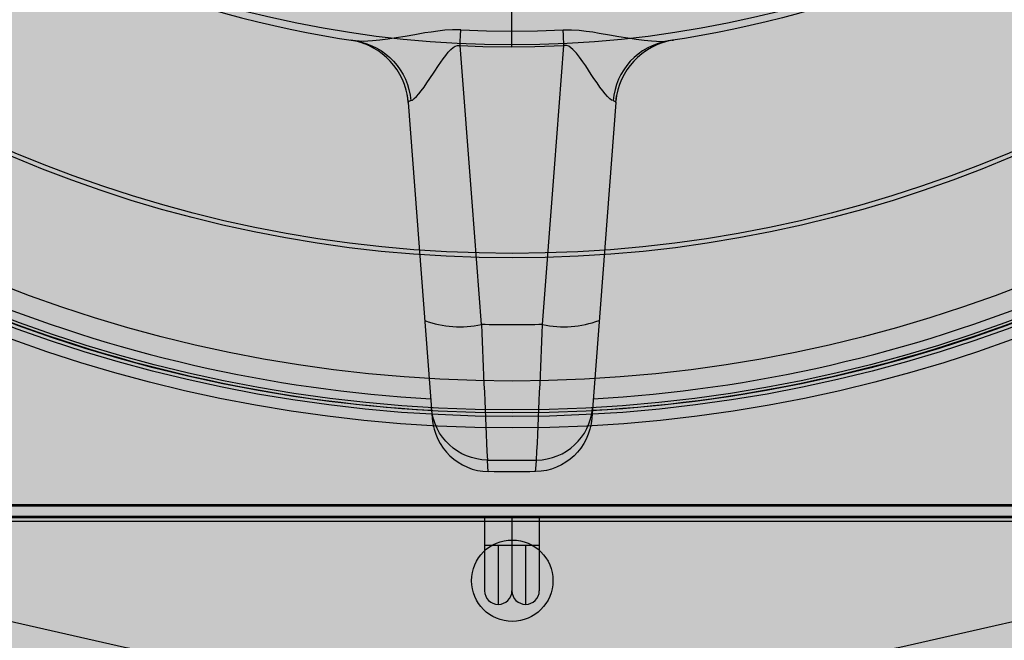
# Model space of a CAD drawing. Units: inches. Extents: x 0 to 144, y 230 to 320.
# Drawn here: x 70 to 72, y 271 to 272 of the extents above; entities that cross this region are included whole.
import ezdxf

# ---------------------------------------------------------------- set-up
doc = ezdxf.new("R2010")
doc.units = ezdxf.units.IN
doc.header["$MEASUREMENT"] = 0
for name, color, linetype in [('GRILLE', 8, 'Continuous'), ('MID-HIGH FRONT PLATE', 150, 'Continuous'), ('MID-HIGH HOUSING', 3, 'Continuous'), ('TWEETER', 2, 'Continuous'), ('WOOFER', 6, 'Continuous')]:
    doc.layers.add(name, color=color, linetype=linetype)

# ---------------------------------------------------------------- blocks, each defined once
blk = doc.blocks.new('DRV.19mm.QT.853.01')
at = {"layer": 'TWEETER'}
for p, q in [((-1.899, 1.9324), (-1.9714, 2.0048)), ((-1.8823, 1.9491), (-1.938, 2.0048)), ((-1.9324, 1.899), (-2.0048, 1.9714)), ((-1.8819, 1.8819), (-1.9714, 1.9714)), ((-1.8823, 1.9491), (-1.9157, 1.9157)), ((-1.8485, 1.9153), (-1.8823, 1.9491)), ((-1.9153, 1.8485), (-2.0048, 1.938)), ((-1.9157, 1.9157), (-1.9324, 1.899)), ((-1.9324, 1.899), (-1.9491, 1.8823)), ((-1.6837, 1.6091), (-1.5076, 1.4037)), ((-1.5076, 1.4037), (-1.3692, 1.2423)), ((-1.3073, 1.3073), (-1.1719, 1.1719)), ((-1.4966, 1.2494), (-1.4939, 1.2506)), ((-1.4939, 1.2506), (-1.49, 1.2512)), ((-1.49, 1.2512), (-1.4849, 1.2513)), ((-1.4849, 1.2513), (-1.4787, 1.251)), ((-1.4787, 1.251), (-1.4717, 1.2502)), ((-1.4717, 1.2502), (-1.4638, 1.249)), ((-1.4638, 1.249), (-1.4552, 1.2475)), ((-1.4552, 1.2475), (-1.4461, 1.2458)), ((-1.4461, 1.2458), (-1.4379, 1.2442)), ((-1.4379, 1.2442), (-1.4294, 1.2425)), ((-1.4294, 1.2425), (-1.4207, 1.2407)), ((-1.3721, 1.2393), (-1.3692, 1.2423)), ((-1.4207, 1.2407), (-1.4118, 1.2391)), ((-1.4118, 1.2391), (-1.4027, 1.2375)), ((-1.4027, 1.2375), (-1.3937, 1.2364)), ((-1.3937, 1.2364), (-1.385, 1.236)), ((-1.385, 1.236), (-1.3803, 1.2364)), ((-1.3803, 1.2364), (-1.3759, 1.2374)), ((-1.3759, 1.2374), (-1.3721, 1.2393))]:
    blk.add_line(p, q, dxfattribs=at)
for points in [[(0.928, 2.8239, 0.160096), (-0.928, 2.8239, 0.117512), (-0.9591, 2.8048), (-2.8048, 0.9591, 0.117512), (-2.8239, 0.928, 0.160096), (-2.8239, -0.928, 0.117512), (-2.8048, -0.9591), (-0.9591, -2.8048, 0.117512), (-0.928, -2.8239, 0.160096), (0.928, -2.8239, 0.117512), (0.9591, -2.8048), (2.8048, -0.9591, 0.117512), (2.8239, -0.928, 0.160096), (2.8239, 0.928, 0.117512), (2.8048, 0.9591), (0.9591, 2.8048, 0.117512)], [(0.9218, 2.8052, 0.160096), (-0.9218, 2.8052, 0.117512), (-0.9451, 2.7908), (-2.7908, 0.9451, 0.117512), (-2.8052, 0.9218, 0.160096), (-2.8052, -0.9218, 0.117512), (-2.7908, -0.9451), (-0.9451, -2.7908, 0.117512), (-0.9218, -2.8052, 0.160096), (0.9218, -2.8052, 0.117512), (0.9451, -2.7908), (2.7908, -0.9451, 0.117512), (2.8052, -0.9218, 0.160096), (2.8052, 0.9218, 0.117512), (2.7908, 0.9451), (0.9451, 2.7908, 0.117512)], [(-1.6091, 1.6837, 0.001081), (-1.7818, 1.8419, 0.008292), (-1.8419, 1.7818, 0.001077), (-1.6837, 1.6091, -0.01132)]]:
    blk.add_lwpolyline(points, format="xyb", close=True, dxfattribs=at)
for points in [[(-1.2486, 1.502), (-1.6635, 1.8582, 0.387456), (-1.7971, 1.8549), (-1.7903, 1.8492), (-1.7818, 1.8419, -0.388096), (-1.6501, 1.8467)], [(-1.3692, 1.2423), (-1.3667, 1.24), (-1.3641, 1.2376), (-1.3615, 1.2353), (-1.359, 1.233), (-1.3565, 1.2307), (-1.354, 1.2284), (-1.3515, 1.2262), (-1.3491, 1.224), (-1.359, 1.2139), (-1.3689, 1.2051), (-1.3786, 1.1974), (-1.388, 1.1903), (-1.3971, 1.1838), (-1.4115, 1.1736), (-1.425, 1.164), (-1.4378, 1.1549), (-1.4497, 1.1461), (-1.4606, 1.1377), (-1.4703, 1.1297), (-1.4768, 1.1241), (-1.4823, 1.1189), (-1.487, 1.114), (-1.4907, 1.1095, 0.345078), (-1.4966, 1.2494), (-1.4988, 1.2481), (-1.5006, 1.2478), (-1.502, 1.2486), (-1.8582, 1.6635, -0.387453), (-1.8549, 1.7971, -0.007918), (-1.7971, 1.8549)], [(-0.2682, 1.8388, 0.124397), (-1.1095, 1.4907, -0.345078), (-1.2494, 1.4966), (-1.2481, 1.4988), (-1.2478, 1.5006), (-1.2486, 1.502), (-1.243, 1.4975), (-1.2377, 1.4937)], [(-1.8549, 1.7971), (-1.8476, 1.7885), (-1.8419, 1.7818, 0.388096), (-1.8467, 1.6501)], [(-1.535, 1.7479, 0.141603), (-1.6091, 1.6837), (-1.4478, 1.5453), (-1.2423, 1.3692), (-1.2713, 1.3424), (-1.3073, 1.3073), (-1.3349, 1.2791), (-1.3692, 1.2423)], [(-1.495, 1.1037, 0.000481), (-1.4965, 1.1017, 0.128941), (-1.4744, 1.1573)], [(-1.9418, 0.1795), (-1.945, 0.1792), (-1.9434, 0.1787), (-1.9422, 0.177), (-1.9416, 0.1742, 0.345378), (-1.8388, 0.2682, -0.124397), (-1.4907, 1.1095)]]:
    blk.add_lwpolyline(points, format="xyb", dxfattribs=at)
for points in [[(-1.2494, 1.4966), (-1.2506, 1.4939), (-1.2512, 1.4899), (-1.2513, 1.4848), (-1.251, 1.4787), (-1.2501, 1.4716), (-1.249, 1.4637), (-1.2475, 1.4552), (-1.2458, 1.4461), (-1.2432, 1.4331), (-1.2405, 1.4196), (-1.238, 1.4057), (-1.237, 1.3987), (-1.2362, 1.3917), (-1.236, 1.385), (-1.2364, 1.3802), (-1.2374, 1.3759), (-1.2393, 1.3721), (-1.2423, 1.3692), (-1.24, 1.3667), (-1.2376, 1.3641), (-1.2353, 1.3615), (-1.233, 1.359), (-1.2307, 1.3565), (-1.2284, 1.354), (-1.2262, 1.3515), (-1.224, 1.3491), (-1.2139, 1.3589), (-1.2051, 1.3689), (-1.1974, 1.3786), (-1.1904, 1.388), (-1.1838, 1.397), (-1.1737, 1.4114), (-1.1641, 1.425), (-1.1549, 1.4378), (-1.1461, 1.4497), (-1.1377, 1.4605), (-1.1298, 1.4703), (-1.1242, 1.4767), (-1.1189, 1.4823), (-1.114, 1.487), (-1.1095, 1.4907)], [(-1.224, 1.3491), (-1.2564, 1.319), (-1.288, 1.288)], [(-1.288, 1.288), (-1.319, 1.2563), (-1.3491, 1.224)], [(-1.502, 1.2486), (-1.4975, 1.243), (-1.4938, 1.2379)]]:
    blk.add_lwpolyline(points, dxfattribs=at)
for centre, radius, start, end in [((0, 0), 2.4803, 93.2064, 131.7936), ((0, 0), 2.4606, 93.2672, 131.7328), ((-1.9547, 1.9881), 0.0236, 45, 225), ((-1.9881, 1.9547), 0.0236, 45, 225), ((0, 0), 2.4803, 138.2064, 176.7936), ((0, 0), 2.4606, 138.2672, 176.7328), ((-1.5875, 1.461), 0.1766, 123.013, 155.2518), ((-1.1717, 1.5915), 0.118, 230.4275, 305.1625), ((-1.1717, 1.5916), 0.1181, 290.3206, 306.3589), ((-1.5913, 1.1717), 0.1179, 324.7854, 39.6246)]:
    blk.add_arc(centre, radius, start, end, dxfattribs=at)
blk = doc.blocks.new('DRV.5.007')
at = {"layer": 'WOOFER'}
for p, q in [((1.2812, -2.6387), (-1.2812, -2.6387)), ((-1.2833, -2.6673), (1.2833, -2.6673)), ((-1.2812, -2.6584), (1.2812, -2.6584))]:
    blk.add_line(p, q, dxfattribs=at)
for radius in [2.5062, 2.4865, 2.4803, 2.4252, 2.2127, 2.2048, 1.8449]:
    blk.add_circle((0, 0), radius, dxfattribs=at)

msp = doc.modelspace()

# ---------------------------------------------------------------- hatches: boundary and pattern name
at = {"layer": 'GRILLE'}
h = msp.add_hatch(dxfattribs=at)
h.set_pattern_fill('HEX', color=256, angle=90)
h.set_pattern_definition([(90, (19.57562, 198.45262), (-0.21650635, 1e-17), [0.125, -0.25]), (210, (19.57562, 198.45262), (0.10825318, -0.1875), [0.125, -0.25]), (150, (19.57562, 198.57762), (-0.10825318, -0.1875), [0.125, -0.25])])
h.paths.add_polyline_path([(55.4965, 269.7843), (55.4965, 277.5943), (83.0565, 277.5943), (83.0565, 269.7843)])

# ---------------------------------------------------------------- linework, layer by layer
at = {"layer": 'MID-HIGH FRONT PLATE'}
for centre, radius in [((70.7765, 273.6893), 2.475), ((70.7765, 270.9193), 0.0703)]:
    msp.add_circle(centre, radius, dxfattribs=at)
at = {"layer": 'MID-HIGH HOUSING'}
msp.add_lwpolyline([(72.8853, 271.1307), (71.4459, 270.8041), (71.1145, 270.7433), (70.7765, 270.7234), (70.4384, 270.7433), (70.1071, 270.8041), (68.6676, 271.1307, -0.491485), (68.6343, 271.2026, 0.01604), (68.6414, 271.2173, 0.36954), (68.6039, 271.3419, 0.20194), (68.527, 271.3524), (68.4824, 271.3405, 0.377042), (68.475, 271.3295, -2.957274), (68.4167, 271.3879, 0.377042), (68.4277, 271.3952), (68.4396, 271.4398, 0.20194), (68.4291, 271.5167, 0.36954), (68.3045, 271.5542, 0.01604), (68.2898, 271.5471, -0.491485), (68.2179, 271.5804), (67.8913, 273.0199)], format="xyb", dxfattribs=at)

# ---------------------------------------------------------------- block references
at = {"layer": 'TWEETER', "rotation": 135}
msp.add_blockref('DRV.19mm.QT.853.01', (70.7761, 273.69), dxfattribs=at)
at = {"layer": 'WOOFER'}
msp.add_blockref('DRV.5.007', (70.7765, 273.6893), dxfattribs=at)

doc.saveas('drawing.dxf')
